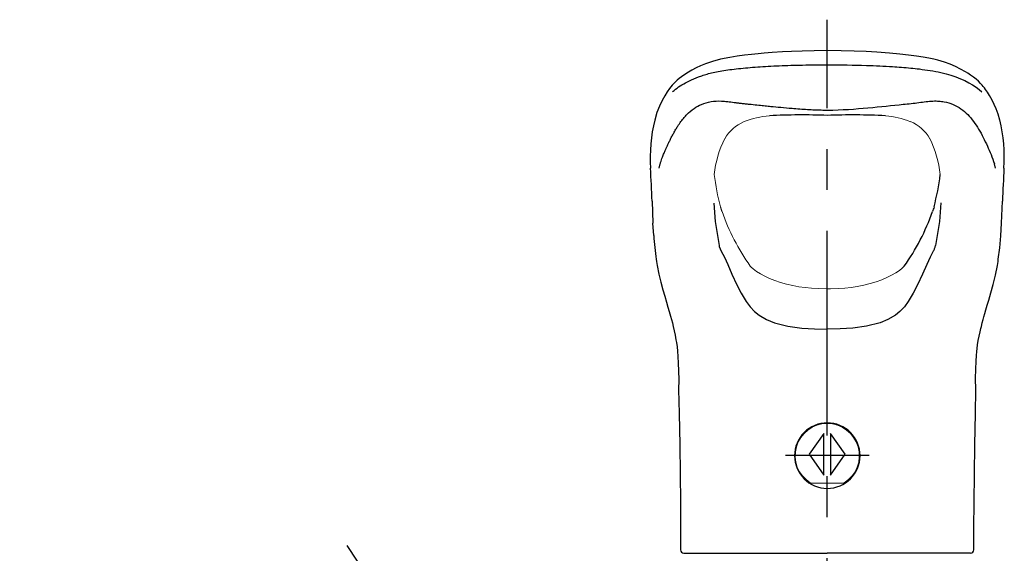
# Model space of a CAD drawing. Extents: x -1050 to 1050, y -742 to 742.
# Drawn here: x -652 to -502, y -87 to -5 of the extents above; entities that cross this region are included whole.
import ezdxf

# ---------------------------------------------------------------- set-up
doc = ezdxf.new("R2010")
doc.units = 0
doc.header["$LTSCALE"] = 25
doc.linetypes.add('CENTER', pattern=[2, 1.25, -0.25, 0.25, -0.25])
doc.linetypes.add('CENTER-S', pattern=[2, 1.25, -0.25, 0.25, -0.25])
doc.layers.get('0').update_dxf_attribs({"linetype": 'CONTINUOUS'})
doc.layers.get('DEFPOINTS').update_dxf_attribs({"linetype": 'CONTINUOUS'})
doc.layers.add('201023', color=7, linetype='CONTINUOUS')
doc.layers.add('BALN', color=7, linetype='CONTINUOUS')
doc.styles.add('BIGFONT', font='ROMANS.shx', dxfattribs={"width": 0.833, "bigfont": 'bigfont.shx'})
doc.dimstyles.new('ITM', dxfattribs={"dimscale": 5, "dimtxt": 3, "dimasz": 1.5, "dimexe": 2, "dimexo": 0, "dimgap": 0.6, "dimtad": 3, "dimdec": 3, "dimdsep": 46, "dimtxsty": 'BIGFONT', "dimblk": 'OPEN', "dimblk1": 'OPEN', "dimblk2": 'OPEN', "dimcen": 0, "dimclrd": 4, "dimclre": 4, "dimclrt": 256, "dimadec": 3, "dimazin": 2, "dimtp": 495, "dimtfac": 1, "dimtdec": 3, "dimtmove": 0, "dimatfit": 3, "dimldrblk": 'OPEN', "dimfxl": 1, "dimarcsym": 0})

# ---------------------------------------------------------------- blocks, each defined once
blk = doc.blocks.new('_OPEN')
at = {"color": 0, "linetype": 'ByBlock'}
for p, q in [((-1, 0.167), (0, 0)), ((0, 0), (-1, -0.167)), ((0, 0), (-1, 0))]:
    blk.add_line(p, q, dxfattribs=at)
blk = doc.blocks.new('*D18')
at = {"layer": 'BALN', "color": 4, "lineweight": -2}
for p, q in [((-578.94, -120.78), (-602.25, -85.64)), ((-602.98, -98.12), (-640.48, -123)), ((-628.94, -153.95), (-652.25, -118.81))]:
    blk.add_line(p, q, dxfattribs=at)
at = {"layer": 'DEFPOINTS', "color": 0}
for p in [(-578.94, -120.78), (-646.73, -127.14), (-628.94, -153.95)]:
    blk.add_point(p, dxfattribs=at)
at = {"layer": 'BALN', "color": 4, "lineweight": -2, "xscale": 7.5, "yscale": 7.5, "zscale": 7.5}
for p, rotation in [((-596.73, -93.98), 33.55706508905544), ((-646.73, -127.14), 213.5570650890554)]:
    blk.add_blockref('_OPEN', p, dxfattribs=dict(at, rotation=rotation))
at = {"layer": 'BALN', "color": 1, "insert": (-627.53, -101.81), "char_height": 15, "attachment_point": 5, "rotation": 33.5571, "style": 'BIGFONT'}
blk.add_mtext('60', dxfattribs=at)

msp = doc.modelspace()

# ---------------------------------------------------------------- linework, layer by layer
at = {"layer": '201023', "color": 3, "linetype": 'CENTER-S'}
msp.add_line((-528.94234607, -268.83352634), (-528.94234607, -5.3190431), dxfattribs=at)
at = {"layer": '201023', "color": 2}
for p, q in [((-555.68840304, -33.06076599), (-555.57071124, -36.40015809)), ((-502.3139247, -36.39856335), (-502.1962891, -33.06076599)), ((-529.44234607, -68.52958333), (-531.69234607, -71.72958333)), ((-529.44234607, -74.92958333), (-529.44234607, -68.52958333)), ((-528.44234607, -68.52958333), (-528.44234607, -74.92958333)), ((-526.19234607, -71.72958333), (-528.44234607, -68.52958333)), ((-531.69234607, -71.72958333), (-529.44234607, -74.92958333)), ((-528.44234607, -74.92958333), (-526.19234607, -71.72958333)), ((-550.83500517, -86.82958333), (-528.94234607, -86.82958333)), ((-507.04968697, -86.82958333), (-528.94234607, -86.82958333))]:
    msp.add_line(p, q, dxfattribs=at)
at = {"layer": '201023', "color": 3, "linetype": 'CENTER'}
msp.add_line((-522.54234607, -71.92958333), (-535.34234607, -71.92958333), dxfattribs=at)
at = {"layer": '201023', "color": 2, "linetype": 'Continuous', "lineweight": 15}
msp.add_line((-531.38160825, -76.12958333), (-526.50308389, -76.12958333), dxfattribs=at)
at = {"layer": '201023', "color": 2, "flags": 128}
for points in [[(-528.94234607, -10.02990006), (-530.95781916, -10.06342022), (-532.78065516, -10.11561153), (-534.39488864, -10.17952262), (-535.79637637, -10.25031058), (-537.35429743, -10.35075931), (-538.57580895, -10.44611929), (-539.47910802, -10.52796392), (-540.49228268, -10.63377706), (-541.56252226, -10.75929699), (-542.69149384, -10.91297267), (-543.8301521, -11.09578757), (-545.2356855, -11.37573568), (-546.47519389, -11.69514207), (-547.51293497, -12.04628048), (-548.31180112, -12.38394825), (-548.98254337, -12.69919721), (-549.62756807, -13.03434668), (-550.15260303, -13.33542464), (-550.7007646, -13.68316559), (-551.18639903, -14.0265852), (-551.56682009, -14.32463823), (-551.85772987, -14.57372604), (-552.22589659, -14.92126582), (-552.61738734, -15.34136681), (-553.01127346, -15.83866326), (-553.37010274, -16.34896843), (-553.75535177, -16.95921568), (-554.15531198, -17.68165378), (-554.5559893, -18.53079645), (-554.94153077, -19.52365337), (-555.28708384, -20.65397623)], [(-502.58970769, -20.67981957), (-502.86627697, -19.75044904), (-503.15201232, -18.9594656), (-503.4342161, -18.292132), (-503.70155225, -17.7358493), (-503.94434432, -17.28011964), (-504.15463882, -16.91636739), (-504.32628529, -16.63761882), (-504.47932208, -16.4012119), (-504.63086689, -16.1772698), (-504.7804019, -15.96532313), (-504.94379314, -15.74044971), (-505.11485661, -15.52239357), (-505.29247845, -15.31227974), (-505.53512709, -15.04760532), (-505.86874547, -14.71824495), (-506.20467724, -14.4192159), (-506.61486337, -14.08957986), (-507.05154562, -13.77316115), (-507.46253269, -13.50169925), (-507.84009831, -13.27113358), (-508.59230707, -12.85585312), (-509.37452303, -12.47404067), (-510.18465819, -12.12104706), (-511.05624387, -11.80406211), (-512.0496987, -11.51986716), (-512.67395118, -11.37011049), (-513.41722949, -11.21477334), (-514.29108387, -11.05473487), (-515.3101659, -10.89600025), (-516.54786753, -10.73132752), (-517.85516596, -10.58457343), (-519.45605172, -10.43397484), (-521.36482108, -10.29415725), (-522.9978277, -10.20253001), (-524.81237935, -10.12593804), (-526.80183012, -10.06634085), (-528.94234607, -10.02990006)], [(-555.43298597, -38.28760533), (-555.57071124, -36.40015809)], [(-502.45168941, -38.34846912), (-502.3139247, -36.39856335)], [(-502.83488954, -41.93667246), (-502.61782805, -40.17448721), (-502.45168941, -38.34846912)], [(-555.05151065, -41.93568153), (-555.02195234, -42.28808282), (-554.92372947, -42.88744478)], [(-502.9613054, -42.88748203), (-502.86273981, -42.28808282), (-502.83488954, -41.93667246)], [(-554.92372947, -42.88744478), (-554.67157388, -44.17847393), (-554.36587097, -45.4401776), (-554.05535685, -46.5765327), (-553.76107009, -47.58979676), (-553.49713141, -48.48001076), (-553.2711404, -49.24526734), (-553.07229186, -49.9302849), (-552.88244547, -50.60189141), (-552.73771236, -51.13120673), (-552.59922655, -51.6569048), (-552.46049115, -52.2170767), (-552.31866377, -52.84676997), (-552.18432793, -53.50810213), (-552.11332763, -53.88175247), (-552.05015415, -54.22131268), (-551.97993988, -54.63068111), (-551.88738691, -55.31845165), (-551.81875402, -55.96694088), (-551.74995909, -56.79107009), (-551.68692159, -57.80179536), (-551.63586462, -58.99119115), (-551.59174973, -60.33579184), (-551.63634704, -61.83057016)], [(-506.24836939, -61.83174929), (-506.29047068, -60.13662105), (-506.24804335, -58.69546456), (-506.20114939, -57.52071103), (-506.15253435, -56.62792658), (-506.11253964, -55.99946452), (-506.07912378, -55.54635374), (-506.01247648, -55.00046833), (-505.90563329, -54.36346976), (-505.7612876, -53.6643259), (-505.61002405, -53.00430877), (-505.49452329, -52.51941754), (-505.41210869, -52.18029691), (-505.27665341, -51.63780151), (-505.14299559, -51.12485139), (-505.03385389, -50.72053818), (-504.89778394, -50.23107601), (-504.72845087, -49.63891132), (-504.52608937, -48.94737823), (-504.29244848, -48.15933777), (-503.9628944, -47.04100935), (-503.60745886, -45.77513335), (-503.25376863, -44.35900522), (-502.9613054, -42.88748203)], [(-551.63634704, -61.83057016), (-551.56065101, -65.50450919), (-551.47120865, -70.26092632), (-551.40265213, -74.78501758), (-551.35768974, -79.04072262), (-551.33572357, -82.99713575), (-551.33500516, -86.32969112)], [(-506.54968698, -86.32969112), (-506.54896857, -82.99713575), (-506.5270024, -79.04072262), (-506.48204001, -74.78501758), (-506.41348349, -70.26092632), (-506.32404113, -65.50450919), (-506.2483451, -61.83057016)]]:
    msp.add_lwpolyline(points, dxfattribs=at)
at = {"layer": '201023', "color": 3, "flags": 128}
for points in [[(-554.63224187, -28.01774567), (-554.45920253, -27.34986989), (-554.45919694, -27.34985126), (-554.45919694, -27.34985126)], [(-503.25245027, -28.01774567), (-503.42548961, -27.34986989), (-503.4254952, -27.34985126), (-503.4254952, -27.34985126)], [(-546.28164457, -33.3325967), (-546.06515305, -36.14880068), (-545.46044344, -39.84699322)], [(-511.6008273, -33.30370335), (-511.81953909, -36.14880068), (-512.4242487, -39.84699322)], [(-545.12941415, -40.68331717), (-544.65847971, -41.61608888), (-544.14564228, -42.75006725), (-543.49570019, -44.21871452), (-542.73022661, -45.85488809), (-542.07660208, -47.1183054), (-541.30591588, -48.38909877), (-540.71159052, -49.19189883), (-540.03100885, -49.9238923), (-539.35111078, -50.48284231), (-538.21459269, -51.15010513), (-536.99945329, -51.63550673), (-534.95687662, -52.14437021), (-532.84304306, -52.4300292), (-530.9031603, -52.57328896), (-528.94232565, -52.62044368)], [(-512.755278, -40.68331717), (-513.22621243, -41.61608888), (-513.73904986, -42.75006725), (-514.38899195, -44.21871452), (-515.15446553, -45.85488809), (-515.80809007, -47.1183054), (-516.57877626, -48.38909877), (-517.17310162, -49.19189883), (-517.85368329, -49.9238923), (-518.53358137, -50.48284231), (-519.67009945, -51.15010513), (-520.88523885, -51.63550673), (-522.92781552, -52.14437021), (-525.04164908, -52.4300292), (-526.98153184, -52.57328896), (-528.94236649, -52.62044368)]]:
    msp.add_lwpolyline(points, dxfattribs=at)
at = {"layer": '201023', "color": 2, "lineweight": 15, "flags": 128}
for points in [[(-528.94192155, -46.44611029), (-529.02534803, -46.44545464), (-530.28563453, -46.40729649), (-531.36963626, -46.34268133), (-532.31003434, -46.25297261), (-533.27541795, -46.11747636), (-534.18708589, -45.94845621), (-535.15468767, -45.72547523), (-536.08284608, -45.46517802), (-536.95751118, -45.17223237), (-537.76256597, -44.85362319), (-538.49166675, -44.5152737), (-539.1548988, -44.15561928), (-539.73789742, -43.78496407), (-540.23596222, -43.41112373), (-540.56634517, -43.12029405), (-540.70311995, -42.97790001)], [(-517.1990641, -43.00312249), (-517.52346052, -43.30577998), (-517.92389849, -43.62551792), (-518.4774133, -44.00246142), (-519.11680816, -44.37230079), (-519.83747022, -44.72771211), (-520.63247604, -45.06159497), (-521.48864554, -45.3659959), (-522.40337241, -45.63933907), (-523.37528249, -45.87933717), (-524.38704014, -46.07979504), (-525.27630302, -46.21629713), (-526.25855194, -46.32174147), (-527.26377345, -46.39102442), (-528.42400766, -46.43583966), (-528.94315578, -46.44375218)]]:
    msp.add_lwpolyline(points, dxfattribs=at)
at = {"layer": '201023', "color": 2}
for centre, radius, start, end in [((-531.49582863, -26.42639881), 24.48151725, 166.3619839755, 183.7332959293), ((-532.84792234, -122.62703791), 102.75247254, 87.8179172684, 92.7519416561), ((-525.0367698, -122.62703791), 102.75247254, 87.2203624729, 92.1820827316), ((-526.76888439, -26.45948567), 24.85864445, 356.3998345924, 13.5520869256), ((-926.29615845, -47.96172761), 370.90719455, 2.3024481963, 3.0870192254), ((-131.5885337, -47.96172761), 370.90719455, 176.9129807746, 177.6975518037), ((-548.14091973, -24.46456896), 36.73559177, 345.07913708, 352.9162168861), ((-544.7494227, -23.4523398), 33.78215332, 324.6364170609, 340.6627382268), ((-507.8977415, -35.16088045), 47.63796674, 183.7633221744, 188.175999771), ((-528.94234607, -71.92958333), 5, 90, 180.0650190977), ((-528.94234607, -71.92958333), 5, 359.9349801002, 90), ((-528.94234607, -71.92958333), 5, 180.0765669923, 270.0000000002), ((-528.94234607, -71.92958333), 5, 269.9999999998, 359.9234330077), ((-550.83500517, -86.32958333), 0.5, 180.0123514336, 270), ((-507.04968697, -86.32958333), 0.5, 270, 359.9876485664)]:
    msp.add_arc(centre, radius, start, end, dxfattribs=at)
at = {"layer": '201023', "color": 2, "lineweight": 15}
for centre, radius, start, end in [((-539.11051222, -26.76308128), 6.38425554, 113.2832621134, 149.2633341995), ((-536.34340369, -34.67789786), 14.75506085, 95.5922997677, 110.989403106), ((-521.42789404, -34.16613755), 14.23714163, 68.6885958263, 84.461528882), ((-518.42665964, -26.37121888), 5.89031745, 29.1707090454, 68.3047806091), ((-530.05712839, -30.73165443), 16.24197163, 153.5136316121, 173.7537147743), ((-528.36475166, -30.85784265), 16.78274208, 6.3734245271, 26.0607176136)]:
    msp.add_arc(centre, radius, start, end, dxfattribs=at)
at = {"layer": '201023', "color": 2, "lineweight": 0}
for centre, radius, start, end in [((-509.75342101, -24.46670691), 36.725718, 187.0346480045, 194.9215158292), ((-513.13526944, -23.4523398), 33.78215332, 199.3372617732, 215.3089059778)]:
    msp.add_arc(centre, radius, start, end, dxfattribs=at)
at = {"layer": '201023', "color": 2, "linetype": 'Continuous', "lineweight": 15}
for centre, radius, start, end in [((-528.94234607, -71.92958333), 4.9, 302.0239959746, 237.9760040254), ((-531.38160825, -75.82958333), 0.3, 237.9760040254, 270), ((-526.50308389, -75.82958333), 0.3, 270, 302.0239959746)]:
    msp.add_arc(centre, radius, start, end, dxfattribs=at)
at = {"layer": '201023', "color": 3}
for points, knots in [([(-552.56722648, -16.35900903), (-552.42165852, -16.22017248), (-551.7072018, -15.5932165), (-550.44777869, -14.81957155), (-548.88298463, -14.15929534), (-548.14128937, -13.89688418), (-547.6308374, -13.72636341), (-547.35998555, -13.64429507), (-546.769973, -13.48808234), (-546.45239177, -13.41369711), (-545.77363708, -13.27180809), (-545.41355947, -13.20423217), (-544.64981792, -13.07551432), (-544.24605429, -13.01434862), (-543.40352454, -12.89942249), (-542.96307581, -12.84559301), (-542.04782698, -12.74485149), (-541.57309351, -12.69793533), (-540.59133641, -12.61088231), (-540.0843798, -12.57075608), (-539.04011155, -12.49700103), (-538.50165462, -12.46347873), (-537.39993023, -12.40285543), (-536.83640887, -12.37577333), (-535.11508038, -12.30410766), (-533.92773179, -12.26917118), (-531.47652568, -12.22244379), (-530.21676172, -12.21088262), (-528.94234607, -12.21086363)], [0.34056342325, 0.34056342325, 0.34056342325, 0.34056342325, 0.375, 0.5, 0.5625, 0.59375, 0.59375, 0.625, 0.625, 0.65625, 0.65625, 0.6875, 0.6875, 0.71875, 0.71875, 0.75, 0.75, 0.78125, 0.78125, 0.8125, 0.8125, 0.84375, 0.84375, 0.875, 0.875, 0.9375, 0.9375, 1, 1, 1, 1]), ([(-528.94234607, -12.21086363), (-526.88821701, -12.21089423), (-524.87215252, -12.24091103), (-521.58727992, -12.34673951), (-520.24545199, -12.40911341), (-518.51999133, -12.51902989), (-518.06990978, -12.55097851), (-516.65033217, -12.66210106), (-515.72769001, -12.75135007), (-514.29441265, -12.92213634), (-513.75025126, -12.99676994), (-512.64366225, -13.17059896), (-512.09987537, -13.27092329), (-511.02820522, -13.50329173), (-510.5231278, -13.63834905), (-507.97103798, -14.48067716), (-506.4016468, -15.32496296), (-505.31746566, -16.35900903)], [0, 0, 0, 0, 0.10073877095, 0.10073877095, 0.1745045528, 0.1745045528, 0.2014775419, 0.2014775419, 0.26175682919, 0.26175682919, 0.30221631284, 0.30221631284, 0.34900910559, 0.34900910559, 0.40295508379, 0.40295508379, 0.65943657675, 0.65943657675, 0.65943657675, 0.65943657675]), ([(-554.45919024, -27.34989793), (-554.41256256, -27.20487293), (-554.32317514, -26.92685324), (-554.18618194, -26.53620821), (-554.05553852, -26.18472026), (-553.93170469, -25.87023349), (-553.8158087, -25.59013884), (-553.70879487, -25.34226308), (-553.61158746, -25.12469694), (-553.52506043, -24.93566605), (-553.44993636, -24.77401608), (-553.33757201, -24.53053798), (-553.17542199, -24.17790502), (-552.94509891, -23.69717283), (-552.68464628, -23.17911209), (-552.39042826, -22.62914265), (-552.08218902, -22.09215422), (-551.7182216, -21.50166289), (-551.30650877, -20.89799086), (-550.83937438, -20.31204557), (-550.20430306, -19.61708617), (-549.37800046, -18.90586111), (-548.15721206, -18.21161607), (-546.79089425, -17.80217951), (-545.54616614, -17.71087981), (-544.55571441, -17.78927986), (-543.85162356, -17.86311817), (-543.09241455, -17.95989908), (-542.37203825, -18.05315824), (-541.79494074, -18.12041705), (-541.18270847, -18.18756334), (-540.39109694, -18.26712904), (-539.46792983, -18.36015858), (-538.46978134, -18.46576714), (-537.35555361, -18.5828841), (-536.00062617, -18.71304597), (-534.50533265, -18.84373931), (-533.13664692, -18.95242182), (-531.98529323, -19.02985013), (-530.90364698, -19.08636215), (-529.89709303, -19.12310517), (-529.25156661, -19.12787345), (-528.94234607, -19.13015756)], [0, 0, 0, 0, 0.0254069968, 0.0487063955, 0.0699607073, 0.0892281842, 0.1065626725, 0.1220134902, 0.1356253307, 0.1474381953, 0.1574873612, 0.1658034005, 0.1920593175, 0.2203459141, 0.2505124633, 0.2824105862, 0.3159011342, 0.3437412012, 0.3852402415, 0.423093411, 0.4508455014, 0.5168724729, 0.5704154082, 0.6281445613, 0.6792606468, 0.6913656479, 0.7096832655, 0.7339992264, 0.7465460042, 0.7594699997, 0.7727691541, 0.7864545784, 0.8096286396, 0.8291824928, 0.8452180834, 0.8736328427, 0.9048508889, 0.9265476959, 0.9469436734, 0.9660160992, 0.9837210069, 1, 1, 1, 1]), ([(-528.94234607, -19.13015756), (-526.71647776, -19.1318125), (-524.65366149, -18.94910668), (-520.79553439, -18.62384788), (-518.99425261, -18.41514372), (-516.93493965, -18.21170961), (-516.53105582, -18.17746242), (-515.73527216, -18.08600772), (-515.34826742, -18.03318211), (-514.2002747, -17.88099822), (-513.47536492, -17.78477276), (-512.48736063, -17.73616465), (-512.17826268, -17.73520624), (-511.60819279, -17.78229943), (-511.36316551, -17.81128513), (-510.62187187, -17.94489856), (-510.16531554, -18.08263172), (-508.88347309, -18.62653192), (-508.1461828, -19.16679098), (-506.85815558, -20.47895193), (-506.31392909, -21.24157306), (-505.33697252, -22.87828228), (-504.90118701, -23.75676749), (-504.302507, -25.0637982), (-504.11034605, -25.48807155), (-503.74998475, -26.37912509), (-503.58256116, -26.85149127), (-503.4255019, -27.34989793)], [0, 0, 0, 0, 0.125, 0.125, 0.25, 0.25, 0.28125, 0.28125, 0.3125, 0.3125, 0.375, 0.375, 0.40625, 0.40625, 0.4375, 0.4375, 0.5, 0.5, 0.625, 0.625, 0.75, 0.75, 0.875, 0.875, 0.9375, 0.9375, 1, 1, 1, 1]), ([(-545.46044351, -39.84699465), (-545.45702916, -39.86449846), (-545.44976033, -39.89950954), (-545.43346586, -39.9695354), (-545.40981055, -40.05705571), (-545.38459248, -40.13576393), (-545.36768732, -40.18382303), (-545.36137716, -40.2012942), (-545.3573655, -40.21221154), (-545.35411551, -40.22094408), (-545.35165769, -40.2274928), (-545.34917955, -40.23404082), (-545.34668109, -40.24058812), (-545.34416233, -40.2471347), (-545.34162325, -40.25368053), (-545.33927716, -40.25968019), (-545.33755908, -40.26404312), (-545.33648105, -40.26676979), (-545.3354009, -40.26949638), (-545.33366591, -40.27385866), (-545.33126402, -40.27985614), (-545.3286235, -40.28639804), (-545.32596271, -40.2929391), (-545.32328165, -40.29947931), (-545.32058033, -40.30601867), (-545.31785875, -40.31255714), (-545.30871932, -40.33434909), (-545.29266599, -40.37137228), (-545.26870942, -40.42357468), (-545.23504689, -40.49308023), (-545.19880919, -40.56242412), (-545.16485747, -40.62293195), (-545.14481678, -40.65745603), (-545.13458343, -40.67470016), (-545.12941356, -40.68331759)], [0, 0, 0, 0, 0.0625, 0.125, 0.25, 0.375, 0.40625, 0.421875, 0.4375, 0.4453125, 0.453125, 0.4609375, 0.46875, 0.4765625, 0.484375, 0.4921875, 0.498046875, 0.5, 0.501953125, 0.5078125, 0.515625, 0.5234375, 0.53125, 0.5390625, 0.546875, 0.5546875, 0.5625, 0.625, 0.6875, 0.75, 0.875, 0.9375, 0.96875, 1, 1, 1, 1]), ([(-512.75527858, -40.68331759), (-512.67265543, -40.54559664), (-512.60364887, -40.40674676), (-512.49286894, -40.12678911), (-512.45153218, -39.98686468), (-512.42424863, -39.84699465)], [0, 0, 0, 0, 0.5, 0.5, 1, 1, 1, 1])]:
    msp.add_open_spline(points, degree=3, knots=knots, dxfattribs=at)
at = {"layer": '201023', "color": 2, "lineweight": 0}
msp.add_open_spline([(-545.24072732, -33.92342105), (-545.23878766, -33.93087271), (-545.23487999, -33.94577641), (-545.2269514, -33.9755852), (-545.2127795, -34.02775367), (-545.19168821, -34.10228586), (-545.16503325, -34.19172409), (-545.14637152, -34.25134284), (-545.12726651, -34.31095498), (-545.10771821, -34.37056053), (-545.07707333, -34.45993948), (-545.05044009, -34.53438951), (-545.03122476, -34.58648331), (-545.02008158, -34.61624454), (-545.01445574, -34.63112284), (-545.01162928, -34.63856139)], degree=3, knots=[0, 0, 0, 0, 0.03125, 0.0625, 0.125, 0.25, 0.375, 0.5, 0.5, 0.625, 0.75, 0.875, 0.9375, 0.96875, 1, 1, 1, 1], dxfattribs=at)
at = {"layer": '201023', "color": 2}
msp.add_open_spline([(-512.64396482, -33.92342105), (-512.67499702, -34.04263851), (-512.70963309, -34.161881), (-512.78611292, -34.40041606), (-512.82784287, -34.51955368), (-512.87306287, -34.63856139)], degree=3, knots=[0, 0, 0, 0, 0.5, 0.5, 1, 1, 1, 1], dxfattribs=at)

# ---------------------------------------------------------------- dimensions: what is measured, and where the dimension line sits
at = {"layer": 'BALN', "color": 4}
dim = msp.add_linear_dim(base=(-646.72522677, -127.14111849), p1=(-578.94278894, -120.78436789), p2=(-628.94237085, -153.950031), angle=213.5570650891, text='60', dimstyle='ITM', override={"dimdec": 8, "dimclrt": 1, "dimadec": 8}, dxfattribs=at)
dim.commit()
dim.dimension.update_dxf_attribs({"geometry": '*D18', "text_midpoint": (-621.72543581, -110.55828693), "dimtype": 161})

doc.saveas('drawing.dxf')
